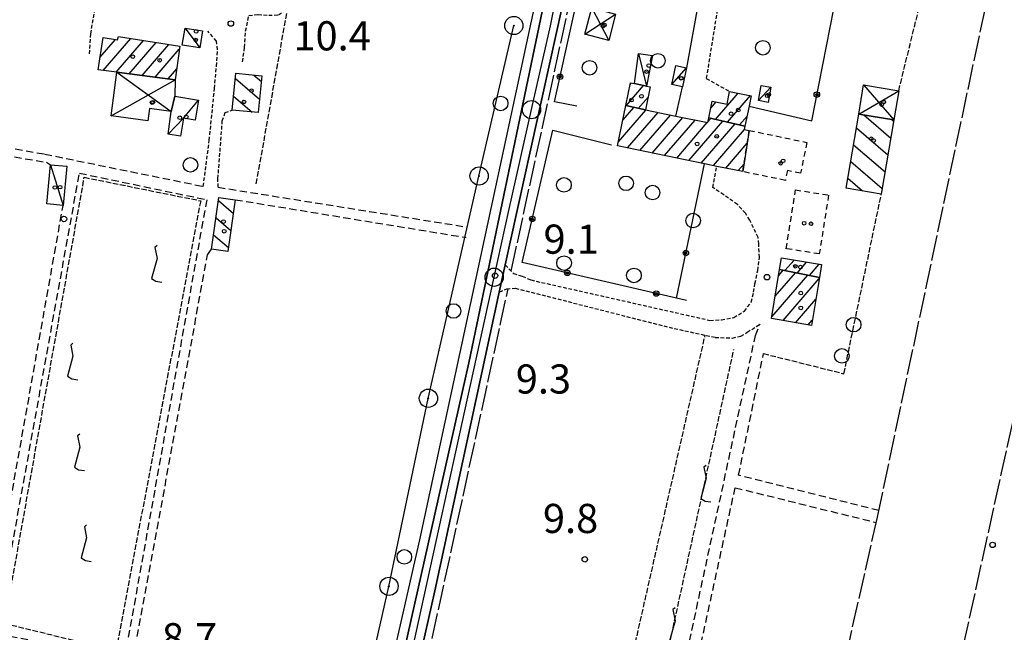
# Model space of a CAD drawing. Extents: x 1737510 to 1741821, y 5040039 to 5043168.
# Drawn here: x 1739898 to 1740168, y 5041953 to 5042121 of the extents above; entities that cross this region are included whole.
import ezdxf

# ---------------------------------------------------------------- set-up
doc = ezdxf.new("R2010")
doc.units = 0
for name, pattern in [('C', [10, 5, 5]), ('L17', [8, 7, -1]), ('L3', [1.5, 1, -0.5]), ('L5', [2, 1.5, -0.5]), ('L6', [2.5, 1.5, -1]), ('L7', [3, 2, -1])]:
    doc.linetypes.add(name, pattern=pattern)
for name, color, linetype in [('11B2', 1, 'C'), ('11D4', 1, 'C'), ('17A1', 1, 'C'), ('17C3', 1, 'C'), ('17D4', 1, 'C'), ('17I9', 1, 'C'), ('19B2', 1, 'C'), ('1A1', 4, 'C'), ('1AJ36', 1, 'C'), ('1AP41', 7, 'CONTINUOUS'), ('1C3', 1, 'C'), ('1D4', 1, 'C'), ('1H8', 4, 'L6'), ('1I9', 4, 'C'), ('21I9', 1, 'C'), ('21J10', 1, 'C'), ('298', 7, 'CONTINUOUS'), ('2F6', 3, 'C'), ('2J10', 2, 'L7'), ('2L12', 1, 'L3'), ('3B2', 1, 'C'), ('4B2', 3, 'C'), ('4E5', 2, 'L17'), ('5A1', 2, 'L5'), ('5F6', 1, 'C'), ('5I9', 2, 'L5'), ('5J10', 2, 'L5'), ('8A1', 2, 'C'), ('8C3', 1, 'C'), ('A2F6', 1, 'C'), ('A4B2', 1, 'C'), ('I2F6', 7, 'CONTINUOUS'), ('N2P16', 2, 'C')]:
    doc.layers.add(name, color=color, linetype=linetype)

# ---------------------------------------------------------------- blocks, each defined once
blk = doc.blocks.new('11D4')
at = {"layer": '11D4'}
for radius in [0.5, 0.01]:
    blk.add_circle((0, 0), radius, dxfattribs=at)
blk = doc.blocks.new('1AJ36')
at = {"layer": '1AJ36'}
for radius in [0.5, 0.01]:
    blk.add_circle((0, 0), radius, dxfattribs=at)
blk = doc.blocks.new('8A1')
at = {"layer": '8A1'}
for centre, radius in [((0.03267, 0.03114), 2.5), ((0, 0), 0.125)]:
    blk.add_circle(centre, radius, dxfattribs=at)
blk = doc.blocks.new('5F6')
at = {"layer": '5F6'}
blk.add_circle((0, 0), 2, dxfattribs=at)
blk = doc.blocks.new('11B2')
at = {"layer": '11B2'}
blk.add_circle((0, 0), 0.75, dxfattribs=at)
blk = doc.blocks.new('N2P16')
at = {"layer": 'N2P16'}
blk.add_circle((0, -0.00928), 2.5, dxfattribs=at)
blk = doc.blocks.new('21J10')
at = {"layer": '21J10'}
for p, q in [((0.52138, 5.54047), (-0.0695, 5.01911)), ((-0.0695, 5.01911), (0.52451, 1.99602)), ((0.52451, 1.99602), (-0.95702, -3.53226)), ((-0.95702, -3.53226), (0.22472, -4.25239)), ((0.22472, -4.25239), (1.83546, -4.45339))]:
    blk.add_line(p, q, dxfattribs=at)
blk = doc.blocks.new('19B2')
at = {"layer": '19B2'}
for centre, radius in [((0, 0), 0.75), ((0, -0.02417), 0.32738)]:
    blk.add_circle(centre, radius, dxfattribs=at)
blk = doc.blocks.new('21I9')
at = {"layer": '21I9'}
for p, q in [((-1.31112, 10.00043), (-1.90323, 9.47621)), ((-1.90323, 9.47621), (-1.31112, 6.45189)), ((-1.31112, 6.45189), (-2.79141, 0.92746)), ((-2.79141, 0.92746), (-1.60717, 0.20162)), ((-1.60717, 0.20162), (0, 0))]:
    blk.add_line(p, q, dxfattribs=at)

msp = doc.modelspace()

# ---------------------------------------------------------------- linework, layer by layer
at = {"layer": '17A1'}
for p, q in [((1739919.99389, 5042110.89933, -3333), (1739924.26749, 5042115.86447, -3333)), ((1739920.88542, 5042107.33571, -3333), (1739928.44349, 5042116.11789, -3333)), ((1739924.44234, 5042106.86986, -3333), (1739931.93129, 5042115.57065, -3333)), ((1739928.00018, 5042106.40509, -3333), (1739935.41901, 5042115.02441, -3333)), ((1739931.5581, 5042105.93932, -3333), (1739938.9078, 5042114.47725, -3333)), ((1739935.11601, 5042105.47355, -3333), (1739941.73954, 5042113.16888, -3333)), ((1739938.67385, 5042105.00878, -3333), (1739941.03123, 5042107.74654, -3333)), ((1740065.32296, 5042103.51242, -3333), (1740065.66434, 5042103.90904, -3333)), ((1740064.25483, 5042097.67203, -3333), (1740069.03304, 5042103.22452, -3333)), ((1740088.72241, 5042093.89748, -3333), (1740094.94276, 5042101.12439, -3333)), ((1740067.58479, 5042096.94249, -3333), (1740070.24749, 5042100.03606, -3333)), ((1740087.43507, 5042097.00125, -3333), (1740088.92426, 5042098.73034, -3333)), ((1740092.03207, 5042093.14435, -3333), (1740098.30693, 5042100.43351, -3333)), ((1740062.09775, 5042087.68953, -3333), (1740069.67075, 5042096.48688, -3333)), ((1740063.32465, 5042093.7133, -3333), (1740066.33887, 5042097.21528, -3333)), ((1740064.66108, 5042086.06823, -3333), (1740073.03761, 5042095.80022, -3333)), ((1740068.02425, 5042085.37728, -3333), (1740076.40547, 5042095.11363, -3333)), ((1740071.3875, 5042084.68533, -3333), (1740079.77333, 5042094.42704, -3333)), ((1740074.75075, 5042083.99338, -3333), (1740083.1402, 5042093.74038, -3333)), ((1740078.11392, 5042083.30243, -3333), (1740086.50806, 5042093.05379, -3333)), ((1740081.47717, 5042082.61048, -3333), (1740090.78839, 5042093.42734, -3333)), ((1740086.65937, 5042093.22959, -3333), (1740087.47766, 5042094.18138, -3333)), ((1740095.34272, 5042092.39131, -3333), (1740097.39188, 5042094.77205, -3333)), ((1740084.84041, 5042081.91853, -3333), (1740094.09805, 5042092.67421, -3333)), ((1740088.20366, 5042081.22659, -3333), (1740096.73519, 5042091.13866, -3333)), ((1740091.56683, 5042080.53564, -3333), (1740097.4495, 5042087.37022, -3333)), ((1740094.931, 5042079.84476, -3333), (1740096.5825, 5042081.7635, -3333)), ((1740107.76444, 5042052.4083, -3333), (1740110.27776, 5042055.32722, -3333)), ((1740111.15168, 5042051.74422, -3333), (1740113.73781, 5042054.74882, -3333)), ((1740114.53892, 5042051.08014, -3333), (1740117.19793, 5042054.16942, -3333)), ((1740104.16913, 5042039.70769, -3333), (1740114.04125, 5042051.17727, -3333)), ((1740105.12108, 5042045.41203, -3333), (1740110.65501, 5042051.84142, -3333)), ((1740106.07205, 5042051.11629, -3333), (1740107.26777, 5042052.5055, -3333)), ((1740107.26204, 5042038.70167, -3333), (1740117.20244, 5042050.25057, -3333)), ((1740110.72217, 5042038.12227, -3333), (1740116.24863, 5042044.54409, -3333)), ((1740114.18222, 5042037.54387, -3333), (1740115.29583, 5042038.83768, -3333))]:
    msp.add_line(p, q, dxfattribs=at)
at = {"layer": '17C3'}
for p, q in [((1739943.30641, 5042118.95132, -3333), (1739947.38816, 5042113.51046, -3333)), ((1740067.61851, 5042111.97993, -3333), (1740069.82228, 5042103.06397, -3333)), ((1740076.73882, 5042103.49544, -3333), (1740080.76737, 5042108.09024, -3333)), ((1740100.51943, 5042099.07778, -3333), (1740103.94425, 5042102.73484, -3333)), ((1739906.38731, 5042081.48785, -3333), (1739909.88232, 5042070.28676, -3333))]:
    msp.add_line(p, q, dxfattribs=at)
msp.add_polyline3d([(1739938.70334, 5042089.90388, -3333), (1739942.88159, 5042094.26719, -3333), (1739946.9775, 5042099.208, -3333)], dxfattribs=at)
at = {"layer": '17D4'}
for p, q in [((1740052.9551, 5042117.2796, -3333), (1740061.37746, 5042122.82206, -3333)), ((1740054.83386, 5042124.5225, -3333), (1740059.49131, 5042115.57058, -3333)), ((1739924.64079, 5042106.8446, -3333), (1739939.50099, 5042096.1021, -3333)), ((1739923.06832, 5042094.8801, -3333), (1739940.63972, 5042104.75077, -3333)), ((1740128.01572, 5042095.36947, -3333), (1740138.97568, 5042101.76476, -3333)), ((1740129.35839, 5042103.38357, -3333), (1740137.63201, 5042093.75059, -3333))]:
    msp.add_line(p, q, dxfattribs=at)
at = {"layer": '17I9'}
for p, q in [((1739957.12889, 5042105.1376, -3333), (1739963.74793, 5042099.44139, -3333)), ((1739962.17984, 5042106.06826, -3333), (1739964.24115, 5042104.29405, -3333)), ((1739956.64219, 5042100.27841, -3333), (1739961.68014, 5042095.94307, -3333)), ((1740129.3777, 5042095.14047, -3333), (1740136.7922, 5042088.75866, -3333)), ((1740137.00021, 5042093.85774, -3333), (1740137.56833, 5042093.36875, -3333)), ((1740127.37958, 5042091.58218, -3333), (1740136.01607, 5042084.14856, -3333)), ((1740126.6056, 5042086.97024, -3333), (1740135.24094, 5042079.53855, -3333)), ((1740125.83261, 5042082.35838, -3333), (1740134.46482, 5042074.92846, -3333)), ((1740125.05863, 5042077.74644, -3333), (1740129.09228, 5042074.27459, -3333)), ((1739952.48053, 5042071.64409, -3333), (1739956.56034, 5042068.13158, -3333)), ((1739951.81267, 5042066.94083, -3333), (1739955.89133, 5042063.43023, -3333)), ((1739951.14588, 5042062.23664, -3333), (1739955.22133, 5042058.72881, -3333))]:
    msp.add_line(p, q, dxfattribs=at)
at = {"layer": '1A1'}
for points in [[(1739920.82397, 5042116.38293, 13.66), (1739924.81827, 5042115.78134, 13.66), (1739925.0349, 5042116.652, 13.66), (1739941.84959, 5042114.01651, 13.66), (1739940.63972, 5042104.75077, 13.66), (1739924.64079, 5042106.8446, 13.66), (1739919.4817, 5042107.51946, 13.66), (1739920.82397, 5042116.38293, 13.66)], [(1740069.52822, 5042096.51533, 11.95), (1740064.13554, 5042097.6982, 11.95), (1740065.41378, 5042103.96048, 11.95), (1740066.53614, 5042103.7306, 11.95), (1740069.82228, 5042103.06397, 11.95), (1740070.82428, 5042102.86118, 11.95), (1740069.52822, 5042096.51533, 11.95)], [(1740086.88289, 5042094.31637, 12.22), (1740087.83663, 5042098.95179, 12.22), (1740091.91001, 5042098.12446, 12.22), (1740092.60527, 5042101.60429, 12.22), (1740098.54928, 5042100.38446, 12.22), (1740097.95728, 5042097.50806, 12.22), (1740096.83027, 5042092.05237, 12.22), (1740086.88289, 5042094.31637, 12.22)], [(1740069.52822, 5042096.51533, 14.45), (1740077.83528, 5042094.82252, 14.45), (1740086.61907, 5042093.03101, 14.45), (1740086.88289, 5042094.31637, 14.45), (1740096.83027, 5042092.05237, 14.45), (1740096.64656, 5042091.1571, 14.45), (1740097.99156, 5042090.87368, 14.45), (1740096.24389, 5042079.57498, 14.45), (1740089.14677, 5042081.03343, 14.45), (1740085.72449, 5042081.737, 14.45), (1740061.88451, 5042086.63962, 14.45), (1740064.13554, 5042097.6982, 14.45), (1740069.52822, 5042096.51533, 14.45)], [(1740117.25237, 5042050.54814, 13.71), (1740106.33446, 5042052.68836, 13.71), (1740106.86947, 5042055.89746, 13.71), (1740117.83472, 5042054.06264, 13.71), (1740117.25237, 5042050.54814, 13.71)], [(1740117.25237, 5042050.54814, 16.33), (1740115.05562, 5042037.39764, 16.33), (1740104.09037, 5042039.23246, 16.33), (1740106.33446, 5042052.68836, 16.33), (1740117.25237, 5042050.54814, 16.33)]]:
    msp.add_polyline3d(points, close=True, dxfattribs=at)
at = {"layer": '1AP41'}
for points in [[(1739998.36726, 5041904.71967, 9.6), (1740011.81711, 5041964.52318, 9.75), (1740029.47972, 5042046.54354, 9.75), (1740030.2763, 5042050.25058, 9.75), (1740031.07189, 5042053.95754, 9.75), (1740050.18822, 5042140.63174, 10.097), (1740051.48129, 5042146.49499, 10.12), (1740051.96787, 5042148.83699, 10.13), (1740052.45445, 5042151.179, 10.14), (1740053.04423, 5042153.8707, 10.15), (1740053.83683, 5042157.47013, 10.165), (1740054.62851, 5042161.06849, 10.18), (1740057.26126, 5042173.31095, 10.1), (1740057.77674, 5042175.64208, 10.275), (1740058.29129, 5042177.97213, 10.07), (1740062.89606, 5042199.46719, 9.94), (1740078.47371, 5042270.1908, 10.06)], [(1740043.42183, 5042134.10808, 10.28), (1740021.12703, 5042027.08759, 9.81), (1739969.89605, 5041798.67112, 9.16)]]:
    msp.add_polyline3d(points, dxfattribs=at)
at = {"layer": '1C3'}
for points in [[(1739948.12804, 5042118.17599, 13.256), (1739947.38816, 5042113.51046, 13.256), (1739942.56683, 5042114.2818, 13.256), (1739943.30641, 5042118.95132, 13.256), (1739948.12804, 5042118.17599, 13.256)], [(1740067.61851, 5042111.97993, 12.462), (1740071.52071, 5042111.45669, 12.462), (1740069.82228, 5042103.06397, 12.462), (1740066.53614, 5042103.7306, 12.462), (1740067.61851, 5042111.97993, 12.462)], [(1740077.8375, 5042108.71334, 12.268), (1740080.76737, 5042108.09024, 12.268), (1740079.68405, 5042102.88151, 12.268), (1740076.73882, 5042103.49544, 12.268), (1740077.8375, 5042108.71334, 12.268)], [(1740103.94425, 5042102.73484, 12.19), (1740103.16652, 5042098.57492, 12.19), (1740100.51943, 5042099.07778, 12.19), (1740101.30596, 5042103.22733, 12.19), (1740103.94425, 5042102.73484, 12.19)], [(1739940.49322, 5042100.31718, 12.594), (1739946.9775, 5042099.208, 12.594), (1739946.0475, 5042093.73296, 12.594), (1739942.88159, 5042094.26719, 12.594), (1739942.03572, 5042089.343, 12.594), (1739938.70334, 5042089.90388, 12.594), (1739939.50099, 5042096.1021, 12.594), (1739940.49322, 5042100.31718, 12.594)], [(1739906.38731, 5042081.48785, 13.236), (1739910.8692, 5042081.07118, 13.236), (1739909.88232, 5042070.28676, 13.236), (1739905.39345, 5042070.7029, 13.236), (1739906.38731, 5042081.48785, 13.236)]]:
    msp.add_polyline3d(points, close=True, dxfattribs=at)
at = {"layer": '1D4'}
for points in [[(1740054.83386, 5042124.5225, 11.671), (1740061.37746, 5042122.82206, 11.671), (1740059.49131, 5042115.57058, 11.671), (1740052.9551, 5042117.2796, 11.671), (1740054.83386, 5042124.5225, 11.671)], [(1739924.64079, 5042106.8446, 12.172), (1739940.63972, 5042104.75077, 12.172), (1739940.49322, 5042100.31718, 12.172), (1739939.50099, 5042096.1021, 12.172), (1739933.52708, 5042096.87743, 12.172), (1739933.09403, 5042093.56566, 12.172), (1739923.06832, 5042094.8801, 12.172), (1739924.64079, 5042106.8446, 12.172)], [(1740137.63201, 5042093.75059, 12.189), (1740128.01572, 5042095.36947, 12.189), (1740129.35839, 5042103.38357, 12.189), (1740138.97568, 5042101.76476, 12.189), (1740137.63201, 5042093.75059, 12.189)]]:
    msp.add_polyline3d(points, close=True, dxfattribs=at)
at = {"layer": '1H8'}
for points in [[(1740096.24389, 5042079.57498, 14.59), (1740097.99156, 5042090.87368, 14.59), (1740113.81944, 5042087.60872, 14.59), (1740112.06408, 5042079.13251, 14.59), (1740108.45309, 5042079.86508, 14.59), (1740107.9022, 5042077.17629, 14.59), (1740096.24389, 5042079.57498, 14.59)], [(1740110.69723, 5042074.57648, 14.815), (1740119.76033, 5042073.13983, 14.815), (1740117.20819, 5042056.99325, 14.815), (1740108.14509, 5042058.4299, 14.815), (1740110.69723, 5042074.57648, 14.815)]]:
    msp.add_polyline3d(points, close=True, dxfattribs=at)
at = {"layer": '1I9'}
for points in [[(1739964.39859, 5042105.84823, 14.46), (1739963.37459, 5042095.77406, 14.46), (1739956.26237, 5042096.48323, 14.46), (1739957.27141, 5042106.55629, 14.46), (1739964.39859, 5042105.84823, 14.46)], [(1740128.01572, 5042095.36947, 13.36), (1740137.63201, 5042093.75059, 13.36), (1740134.21081, 5042073.41819, 13.36), (1740124.6024, 5042075.02562, 13.36), (1740128.01572, 5042095.36947, 13.36)], [(1739957.09353, 5042071.87406, 12.61), (1739955.07555, 5042057.702, 12.61), (1739950.59298, 5042058.34226, 12.61), (1739952.60305, 5042072.51272, 12.61), (1739957.09353, 5042071.87406, 12.61)]]:
    msp.add_polyline3d(points, close=True, dxfattribs=at)
at = {"layer": '298'}
msp.add_polyline3d([(1740039.29136, 5042143.643, 10.42), (1740050.18822, 5042140.63174, 10.097), (1740031.07189, 5042053.95754, 9.75), (1740030.2763, 5042050.25058, 9.75), (1740029.47972, 5042046.54354, 9.75), (1740011.81711, 5041964.52318, 9.75), (1739998.36726, 5041904.71967, 9.6), (1739997.75504, 5041902.00623, 8.926), (1739997.14388, 5041899.29187, 9.59), (1739974.62347, 5041799.15433, 9.34), (1739947.94762, 5041680.42568, 8.92), (1739947.21456, 5041677.1426, 8.68), (1739942.73858, 5041678.00299, 8.939), (1739969.89605, 5041798.67112, 9.16), (1740021.12703, 5042027.08759, 9.81), (1740043.42183, 5042134.10808, 10.28), (1740043.9283, 5042138.43524, 10.44), (1740043.46848, 5042140.59909, 10.44), (1740042.49799, 5042141.94851, 10.42), (1740041.37562, 5042142.80819, 10.42), (1740040.19518, 5042143.29146, 10.42), (1740039.29136, 5042143.643, 10.42)], close=True, dxfattribs=at)
at = {"layer": '2F6'}
for points in [[(1739893.7336, 5041458.15559, 8.67), (1739901.80551, 5041494.87071, 8.68), (1739929.26972, 5041618.14302, 8.83), (1739941.43418, 5041672.19708, 8.929), (1739942.73858, 5041678.00299, 8.939), (1739969.89605, 5041798.67112, 9.16), (1740021.12703, 5042027.08759, 9.81), (1740043.42183, 5042134.10808, 10.28), (1740043.9283, 5042138.43524, 10.44), (1740043.46848, 5042140.59909, 10.44), (1740042.49799, 5042141.94851, 10.42), (1740041.37562, 5042142.80819, 10.42), (1740040.19518, 5042143.29146, 10.42), (1740039.29136, 5042143.643, 10.42), (1740036.16016, 5042144.86578, 10.42), (1740029.82036, 5042146.45613, 10.28), (1739985.37388, 5042158.28142, 9.92), (1739978.94892, 5042159.85737, 9.91), (1739977.6165, 5042158.60635, 9.93)], [(1740031.07189, 5042053.95754, 9.75), (1740050.18822, 5042140.63174, 10.097), (1740051.48129, 5042146.49499, 10.12)], [(1739998.36726, 5041904.71967, 9.6), (1740011.81711, 5041964.52318, 9.75), (1740029.47972, 5042046.54354, 9.75)]]:
    msp.add_polyline3d(points, dxfattribs=at)
at = {"layer": '2J10'}
for p, q in [((1739952.37132, 5042075.30037, 9.36), (1740020.55228, 5042064.38915, 8.08)), ((1739957.09353, 5042071.87406, 8.45), (1740020.35282, 5042061.50704, 8.31))]:
    msp.add_line(p, q, dxfattribs=at)
for points in [[(1739828.80115, 5042097.68412, 8.45), (1739904.8709, 5042084.38293, 8.74), (1739948.31965, 5042075.52962, 8.51)], [(1739828.51397, 5042095.14344, 8.55), (1739905.35948, 5042082.143, 8.74), (1739906.38731, 5042081.48785, 8.64)], [(1739926.67754, 5041945.65378, 8.89), (1739891.94844, 5041952.74192, 8.8), (1739892.10228, 5041955.71087, 8.71), (1739914.37148, 5042079.17819, 8.9), (1739949.25938, 5042071.87132, 9.09), (1739927.38861, 5041949.65928, 8.9)], [(1739926.04792, 5041942.12773, 8.69), (1739923.84436, 5041942.57353, 8.69), (1739907.1451, 5041946.27972, 8.61), (1739891.36392, 5041950.07368, 8.85), (1739889.31511, 5041951.69439, 8.8), (1739889.16664, 5041953.67796, 8.85), (1739909.88232, 5042070.28676, 8.79)], [(1739929.69137, 5041949.04038, 8.9), (1739949.48785, 5042056.7743, 9.49), (1739950.59298, 5042058.34226, 9.35)], [(1740068.99508, 5041892.09504, 8.66), (1740099.71147, 5042034.61544, 8.95), (1740100.95518, 5042037.77529, 9.28)], [(1740133.53554, 5041986.54976, 9.04), (1740095.08562, 5041996.23863, 9.14), (1740101.90826, 5042029.65123, 9.23)], [(1740071.98823, 5041891.36335, 8.56), (1740094.15684, 5041992.85063, 9.12), (1740132.81755, 5041983.27983, 9.12)]]:
    msp.add_polyline3d(points, dxfattribs=at)
at = {"layer": '2L12'}
for points in [[(1739917.13247, 5042111.90763, 10.43), (1739917.45115, 5042117.37702, 10.41), (1739922.37439, 5042144.75961, 10.49), (1739926.75565, 5042167.1505, 10.24), (1739926.71974, 5042169.82746, 10.18), (1739926.46163, 5042171.80183, 10.05)], [(1739959.0815, 5042109.69234, 10.64), (1739959.62417, 5042113.64312, 10.81), (1739959.92102, 5042118.15816, 10.81), (1739960.81587, 5042122.42813, 10.79), (1739963.36267, 5042122.72908, 10.78), (1739966.24829, 5042122.48276, 10.78), (1739968.91025, 5042122.61181, 10.78), (1739971.4305, 5042124.43312, 10.78), (1739972.58394, 5042127.86099, 10.83), (1739977.6165, 5042158.60635, 9.93)], [(1740057.27354, 5042149.39259, 10.28), (1740089.03815, 5042139.62659, 10.85), (1740090.19686, 5042138.38854, 10.85), (1740091.15745, 5042135.80486, 10.85), (1740086.2129, 5042105.15631, 10.21), (1740092.60527, 5042101.60429, 10.21)], [(1739948.31965, 5042075.52962, 9.59), (1739949.96782, 5042088.15766, 9.91), (1739951.38587, 5042102.3861, 10.36), (1739951.92854, 5042108.53415, 10.47), (1739952.23337, 5042113.04978, 10.5), (1739951.9466, 5042115.4071, 10.59), (1739949.52239, 5042118.17105, 10.72)], [(1739952.37132, 5042075.30037, 9.36), (1739952.34253, 5042077.66798, 9.94), (1739953.53908, 5042093.50247, 10.12), (1739954.31037, 5042095.76549, 10.42), (1739956.26237, 5042096.48323, 10.42)], [(1740031.07189, 5042053.95754, 9.75), (1740033.34539, 5042051.63961, 9.43), (1740035.79025, 5042050.89096, 9.43), (1740038.1643, 5042049.84216, 9.43), (1740087.23337, 5042038.76194, 9.79), (1740090.37163, 5042038.91862, 9.79), (1740093.75271, 5042039.58288, 9.78), (1740096.6688, 5042041.24728, 9.78), (1740098.56303, 5042043.78189, 9.79), (1740099.1973, 5042046.50902, 9.94), (1740099.57952, 5042048.82516, 10.01), (1740100.32939, 5042052.41939, 10.16), (1740100.80668, 5042055.98419, 10.17), (1740100.60047, 5042059.69038, 10.23), (1740100.45805, 5042061.48588, 10.23), (1740098.1653, 5042066.25837, 10.23), (1740096.95749, 5042068.16567, 10.23), (1740094.76394, 5042070.56781, 10.34), (1740091.01683, 5042073.21268, 10.34), (1740087.98081, 5042075.2539, 10.58), (1740089.14677, 5042081.03343, 10.58)], [(1740029.47972, 5042046.54354, 9.75), (1740031.5004, 5042047.38878, 9.31), (1740033.86053, 5042047.58449, 9.32), (1740077.40261, 5042036.53384, 10.08), (1740088.66301, 5042034.10535, 10.22), (1740093.35453, 5042033.91598, 10.22), (1740095.69262, 5042034.39285, 10.28), (1740097.41298, 5042035.48537, 10.28), (1740100.95518, 5042037.77529, 9.28)]]:
    msp.add_polyline3d(points, dxfattribs=at)
at = {"layer": '3B2'}
for p, q in [((1740077.83528, 5042094.82252, 9.724), (1740079.68405, 5042102.88151, 10.007)), ((1740044.16758, 5042090.95859, 9.778), (1740060.23333, 5042086.9272, 9.606)), ((1740078.03485, 5042044.83472, 9.808), (1740085.72449, 5042081.737, 10.062))]:
    msp.add_line(p, q, dxfattribs=at)
for points in [[(1740050.6977, 5042097.50367, 9.735), (1740044.58924, 5042098.72322, 9.79), (1740054.62405, 5042144.17995, 10.28), (1740085.82782, 5042135.83716, 10.743), (1740080.76737, 5042108.09024, 10.127)], [(1740097.95728, 5042097.50806, 9.779), (1740115.11906, 5042093.49152, 9.521), (1740123.17559, 5042134.58919, 9.937)], [(1740080.8335, 5042044.18274, 9.828), (1740078.03485, 5042044.83472, 9.808), (1740035.7273, 5042054.66603, 9.708), (1740044.16758, 5042090.95859, 9.778)]]:
    msp.add_polyline3d(points, dxfattribs=at)
at = {"layer": '4B2'}
msp.add_polyline3d([(1739965.0047, 5041790.74444, 8.13), (1740007.72327, 5041978.49951, 9.15), (1740041.13261, 5042134.11724, 9.09), (1740041.19267, 5042138.0309, 9.1), (1740040.30891, 5042139.48107, 9.11), (1740039.17324, 5042140.62558, 9.11), (1740036.09401, 5042142.09193, 9.12), (1740033.33837, 5042143.10715, 9.18)], dxfattribs=at)
at = {"layer": '4E5'}
for p, q in [((1740118.84489, 5041777.31697, 9.23), (1740225.78677, 5042263.04489, 9.72)), ((1740032.73376, 5042052.26776, 9.518), (1740053.14295, 5042146.16106, 10.204)), ((1740000.93389, 5041904.55476, 8.987), (1740031.88206, 5042047.42135, 9.312))]:
    msp.add_line(p, q, dxfattribs=at)
msp.add_polyline3d([(1740087.61683, 5041782.94333, 9.078), (1740133.15317, 5041984.75811, 9.082), (1740162.1134, 5042121.63848, 10.12), (1740196.05034, 5042271.25079, 10.07)], dxfattribs=at)
at = {"layer": '5A1'}
for p, q in [((1739962.86219, 5042076.23907, 9.33), (1739971.63952, 5042125.40549, 10.67)), ((1740138.97568, 5042101.76476, 9.12), (1740144.98722, 5042126.2243, 9.12)), ((1740054.41514, 5041895.64999, 8.72), (1740085.91615, 5042034.69502, 8.61))]:
    msp.add_line(p, q, dxfattribs=at)
msp.add_polyline3d([(1740101.90826, 5042029.65123, 8.81), (1740123.95308, 5042024.13285, 9.12), (1740134.21081, 5042073.41819, 9.17)], dxfattribs=at)
at = {"layer": '5I9'}
msp.add_polyline3d([(1739915.68047, 5042078.02259, 10), (1739947.60396, 5042071.58595, 9.88), (1739924.35852, 5041948.05755, 9.86), (1739893.83121, 5041955.52338, 8.9), (1739915.68047, 5042078.02259, 10)], close=True, dxfattribs=at)
at = {"layer": '5J10'}
msp.add_line((1740064.34371, 5041895.72724, 10.57), (1740093.79853, 5042030.81125, 10.58), dxfattribs=at)
at = {"layer": '8C3'}
msp.add_polyline3d([(1739826.07832, 5041477.64294, 16.89), (1739848.76421, 5041467.53721, 18.67), (1739874.24772, 5041510.7112, 18.78), (1739901.93564, 5041529.34976, 18.62), (1739909.33579, 5041563.7311, 18.62), (1739920.02759, 5041611.61463, 18.62), (1739930.8994, 5041661.05906, 18.62), (1739941.34058, 5041708.2038, 18.62), (1739952.1627, 5041756.00687, 18.67), (1739964.15418, 5041803.47427, 18.67), (1739975.40964, 5041861.19, 19.74), (1739987.23966, 5041912.81023, 19.25), (1739999.21996, 5041965.75849, 19.25), (1740010.00842, 5042017.35896, 19.25), (1740023.91013, 5042078.35964, 19.2), (1740033.4344, 5042119.63733, 19.29)], dxfattribs=at)
at = {"layer": 'A2F6', "flags": 128}
msp.add_lwpolyline([(1739944.81923, 5041675.12607), (1739972.54664, 5041798.12138), (1740005.76486, 5041948.8738), (1740028.06343, 5042050.60643), (1740032.07423, 5042068.93009), (1740038.31582, 5042096.59992), (1740043.4919, 5042119.55979), (1740048.39608, 5042143.64658)], dxfattribs=at)
at = {"layer": 'A4B2', "flags": 128}
msp.add_lwpolyline([(1739965.0047, 5041790.74444), (1740007.72327, 5041978.49951), (1740041.13261, 5042134.11724), (1740041.19267, 5042138.0309), (1740040.30891, 5042139.48107), (1740039.17324, 5042140.62558), (1740036.09401, 5042142.09193), (1740033.33837, 5042143.10715)], dxfattribs=at)
at = {"layer": 'I2F6'}
msp.add_polyline3d([(1740029.47972, 5042046.54354, 9.75), (1740030.2763, 5042050.25058, 9.75), (1740031.07189, 5042053.95754, 9.75)], dxfattribs=at)

# ---------------------------------------------------------------- block references
at = {"layer": '11B2'}
for p in [(1739955.87251, 5042120.22086, 10.4), (1739910.12901, 5042066.57559, 10), (1740028.3357, 5042051.04199, 9.09), (1740102.87025, 5042050.61589, 9.3), (1740164.70967, 5041977.14265, 8.8), (1740052.9143, 5041973.16622, 9.8)]:
    msp.add_blockref('11B2', p, dxfattribs=at)
at = {"layer": '11D4'}
for p in [(1740057.94083, 5042119.53717, 11.671), (1739946.22061, 5042115.71059, 13.256), (1739936.36574, 5042110.14716, 13.66), (1740069.85632, 5042107.00375, 12.462), (1740079.41413, 5042105.22807, 12.268), (1739961.53725, 5042101.79109, 14.46), (1739934.2819, 5042098.51644, 12.172), (1740068.44674, 5042100.28537, 11.95), (1740102.95069, 5042100.40002, 12.19), (1740134.30628, 5042097.98746, 12.189), (1740093.04176, 5042095.4513, 12.22), (1739941.8726, 5042094.34911, 12.594), (1740089.10288, 5042089.25663, 14.45), (1740131.46867, 5042088.58883, 13.36), (1740106.62642, 5042081.86746, 14.59), (1739909.07472, 5042075.31483, 13.236), (1739953.89268, 5042065.86801, 12.61), (1740114.94276, 5042065.2728, 14.815), (1740110.63116, 5042053.59365, 13.71), (1740112.13761, 5042046.23608, 16.33)]:
    msp.add_blockref('11D4', p, dxfattribs=at)
at = {"layer": '19B2'}
for p, rotation in [((1740046.10884, 5042105.60629, -3333), 257.551), ((1740116.53777, 5042100.73108, -3333), 78.911), ((1740038.50402, 5042066.60636, -3333), 256.911), ((1740080.62473, 5042057.2615, -3333), 258.231), ((1740048.13897, 5042051.78218, -3333), 346.921), ((1740072.4919, 5042046.12268, -3333), 346.921)]:
    msp.add_blockref('19B2', p, dxfattribs=dict(at, rotation=rotation))
at = {"layer": '1AJ36'}
for p in [(1740058.32008, 5042119.81628, 9.646), (1739946.3516, 5042118.04703, 10.488), (1739928.99669, 5042111.13897, 9.87), (1740070.44986, 5042108.69388, 9.638), (1740079.32248, 5042105.19313, 9.841), (1740103.35078, 5042100.70876, 9.634), (1739934.49209, 5042098.64249, 10.013), (1739959.47179, 5042098.71716, 9.87), (1740065.70004, 5042099.19825, 9.61), (1740134.89686, 5042098.68554, 9.154), (1740094.9707, 5042096.4772, 9.61), (1739943.63221, 5042094.60919, 9.882), (1740083.71146, 5042087.18029, 9.61), (1740132.10129, 5042088.09564, 9.09), (1740107.28913, 5042082.53984, 9.855), (1739907.64015, 5042075.2275, 8.761), (1739954.07476, 5042063.22105, 10), (1740113.05867, 5042065.42962, 9.335), (1740112.03328, 5042053.37768, 9.09), (1740112.11929, 5042042.18013, 9.09)]:
    msp.add_blockref('1AJ36', p, dxfattribs=at)
at = {"layer": '21I9'}
for p in [(1739936.95696, 5042049.28665, -3333), (1739913.89131, 5042022.48863, -3333), (1739915.75749, 5041997.5568, -3333), (1739917.62366, 5041972.62496, -3333)]:
    msp.add_blockref('21I9', p, dxfattribs=at)
at = {"layer": '21J10'}
for p in [(1740085.64969, 5041993.43836, -3333), (1740077.12752, 5041954.35372, -3333)]:
    msp.add_blockref('21J10', p, dxfattribs=at)
at = {"layer": '5F6'}
for p in [(1740101.75329, 5042113.58328, 12.66), (1740072.94603, 5042109.9929, 12.64), (1740054.21464, 5042108.08938, 12.64), (1740029.83815, 5042098.28096, 10.15), (1739944.78914, 5042081.44398, 12.58), (1740047.20296, 5042075.94328, 12.64), (1740064.24327, 5042076.37638, 12.64), (1740071.50173, 5042073.82084, 12.69), (1740082.61412, 5042066.14835, 12.81), (1740047.22695, 5042054.48082, 12.64), (1740066.39506, 5042051.08579, 12.64), (1740016.91869, 5042041.33415, 9.94), (1740126.62193, 5042037.58145, 12.65), (1740123.41603, 5042029.01671, 12.58), (1740003.43283, 5041973.85302, 10.04)]:
    msp.add_blockref('5F6', p, dxfattribs=at)
at = {"layer": '8A1'}
for p in [(1740033.4344, 5042119.63733, 8.932), (1740023.91013, 5042078.35964, 8.294), (1740010.00842, 5042017.35896, 8.815), (1739999.21996, 5041965.75849, 9.019)]:
    msp.add_blockref('8A1', p, dxfattribs=at)
at = {"layer": 'N2P16'}
for p in [(1740038.31582, 5042096.59992), (1740028.06343, 5042050.60643)]:
    msp.add_blockref('N2P16', p, dxfattribs=at)

# ---------------------------------------------------------------- texts
at = {"layer": '11B2'}
for s, p in [('10.4                                   ', (1739973.02552, 5042112.85112)), ('9.1                                    ', (1740041.60518, 5042057.04955)), ('9.3                                    ', (1740033.99458, 5042018.67599)), ('9.8                                    ', (1740041.45058, 5041980.40125)), ('8.7                                    ', (1739936.9475, 5041947.66804))]:
    msp.add_text(s, height=8, dxfattribs=at).set_placement(p)

doc.saveas('drawing.dxf')
